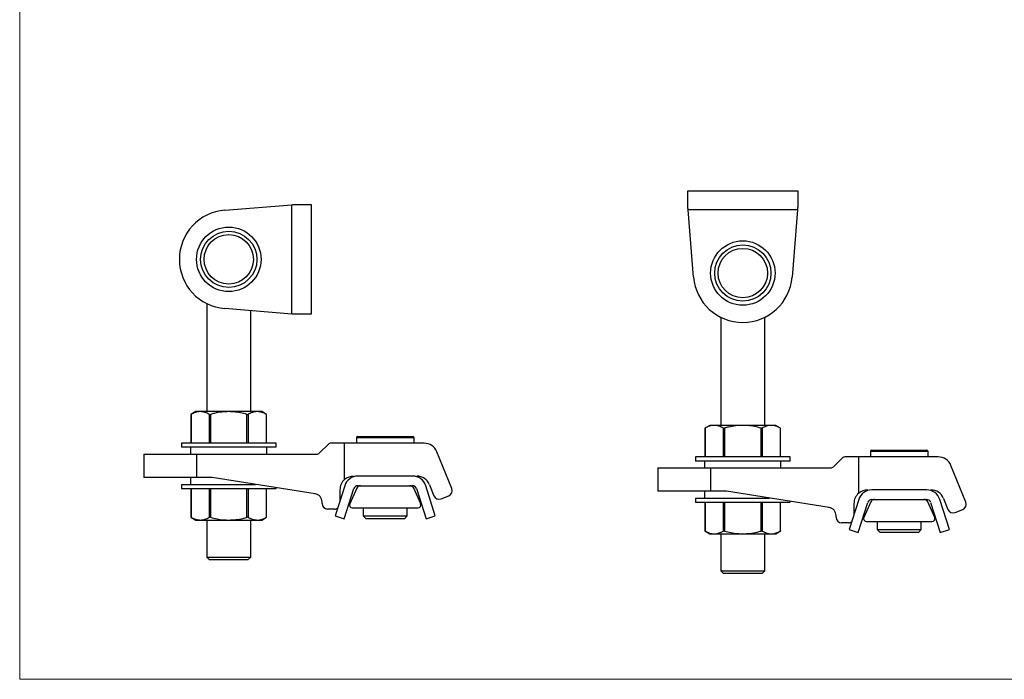
# Model space of a CAD drawing. Units: millimetres. Extents: x 12 to 730, y 12 to 512.
# Drawn here: x 12 to 371, y 12 to 253 of the extents above; entities that cross this region are included whole.
import ezdxf

# ---------------------------------------------------------------- set-up
doc = ezdxf.new("R2010")
doc.units = ezdxf.units.MM
doc.header["$LTSCALE"] = 2.5

msp = doc.modelspace()

# ---------------------------------------------------------------- linework, layer by layer
at = {"color": 7, "linetype": 'Continuous', "lineweight": 18}
for p, q in [((12.5, 512.5), (12.5, 12.5)), ((12.5, 12.5), (730, 12.5))]:
    msp.add_line(p, q, dxfattribs=at)
at = {"color": 7, "linetype": 'Continuous', "lineweight": 25}
for p, q in [((255.97, 184.54), (255.97, 190.54)), ((255.97, 190.54), (295.97, 190.54)), ((295.97, 190.54), (295.97, 184.54)), ((87.23, 183.48), (111.68, 185.46)), ((111.68, 145.62), (111.68, 185.46)), ((112.68, 185.54), (118.68, 185.54)), ((118.68, 185.54), (118.68, 145.54)), ((295.89, 183.54), (256.05, 183.54)), ((258.03, 159.09), (256.05, 183.54)), ((295.89, 183.54), (293.91, 159.09)), ((80.68, 149.41), (80.68, 110.04)), ((111.68, 145.62), (87.23, 147.6)), ((96.68, 110.04), (96.68, 146.83)), ((118.68, 145.54), (112.68, 145.54)), ((267.97, 144.41), (267.97, 105.04)), ((283.97, 105.04), (283.97, 144.41)), ((76.68, 110.04), (74.9, 109.01)), ((74.9, 109.01), (74.9, 98.54)), ((74.97, 109.05), (74.97, 98.54)), ((78.29, 110.04), (76.68, 110.04)), ((88.68, 110.04), (78.29, 110.04)), ((81.61, 98.54), (81.61, 109.05)), ((82.04, 109.05), (82.04, 98.54)), ((99.07, 110.04), (88.68, 110.04)), ((95.32, 98.54), (95.32, 109.05)), ((95.75, 109.05), (95.75, 98.54)), ((100.68, 110.04), (99.07, 110.04)), ((102.46, 109.01), (100.68, 110.04)), ((102.39, 98.54), (102.39, 109.05)), ((102.46, 98.54), (102.46, 109.01)), ((263.97, 105.04), (262.19, 104.01)), ((262.26, 104.05), (262.26, 93.54)), ((265.58, 105.04), (263.97, 105.04)), ((275.97, 105.04), (265.58, 105.04)), ((268.9, 93.54), (268.9, 104.05)), ((269.33, 104.05), (269.33, 93.54)), ((286.36, 105.04), (275.97, 105.04)), ((282.61, 93.54), (282.61, 104.05)), ((283.04, 104.05), (283.04, 93.54)), ((287.97, 105.04), (286.36, 105.04)), ((289.75, 104.01), (287.97, 105.04)), ((289.68, 93.54), (289.68, 104.05)), ((135.18, 100.54), (135.18, 98.54)), ((135.68, 101.04), (155.68, 101.04)), ((156.18, 98.54), (156.18, 100.54)), ((262.19, 104.01), (262.19, 93.54)), ((289.75, 93.54), (289.75, 104.01)), ((71.43, 98.54), (71.43, 97.04)), ((105.93, 98.54), (71.43, 98.54)), ((105.93, 97.04), (71.43, 97.04)), ((74.78, 97.04), (74.78, 94.54)), ((102.58, 94.54), (102.58, 97.04)), ((105.93, 97.04), (105.93, 98.54)), ((121.74, 94.98), (124.86, 98.1)), ((130.9, 98.54), (125.92, 98.54)), ((130.9, 85.31), (130.9, 98.54)), ((159.88, 98.54), (130.9, 98.54)), ((57.68, 94.54), (57.68, 86.04)), ((57.68, 94.54), (76.99, 94.54)), ((76.99, 86.04), (76.99, 94.54)), ((76.99, 94.54), (120.68, 94.54)), ((169.93, 82.01), (164.52, 95.41)), ((258.72, 93.54), (258.72, 92.04)), ((293.22, 93.54), (258.72, 93.54)), ((293.22, 92.04), (293.22, 93.54)), ((318.19, 93.54), (313.21, 93.54)), ((318.19, 80.31), (318.19, 93.54)), ((347.17, 93.54), (318.19, 93.54)), ((322.47, 95.54), (322.47, 93.54)), ((322.97, 96.04), (342.97, 96.04)), ((343.47, 93.54), (343.47, 95.54)), ((293.22, 92.04), (258.72, 92.04)), ((262.07, 92.04), (262.07, 89.54)), ((289.87, 89.54), (289.87, 92.04)), ((309.03, 89.98), (312.15, 93.1)), ((357.22, 77.01), (351.8, 90.41)), ((155.68, 86.54), (135.68, 86.54)), ((244.97, 89.54), (244.97, 81.04)), ((244.97, 89.54), (264.28, 89.54)), ((264.28, 81.04), (264.28, 89.54)), ((264.28, 89.54), (307.97, 89.54)), ((76.99, 86.04), (57.68, 86.04)), ((71.43, 83.54), (71.43, 82.04)), ((71.43, 83.54), (98.47, 83.54)), ((74.78, 86.04), (74.78, 83.54)), ((82.68, 86.04), (76.99, 86.04)), ((120.15, 80.1), (82.68, 86.04)), ((130.92, 83.05), (127.43, 72.1)), ((135.68, 83.04), (155.68, 83.04)), ((163.93, 72.1), (160.45, 83.05)), ((161.82, 83.41), (163.44, 79.39)), ((71.43, 82.04), (105.93, 82.04)), ((74.9, 82.04), (74.9, 71.56)), ((74.97, 82.04), (74.97, 71.53)), ((81.61, 71.53), (81.61, 82.04)), ((82.04, 82.04), (82.04, 71.53)), ((95.32, 71.53), (95.32, 82.04)), ((95.75, 82.04), (95.75, 71.53)), ((102.39, 71.53), (102.39, 82.04)), ((102.46, 71.56), (102.46, 82.04)), ((105.93, 82.04), (105.93, 82.35)), ((119.95, 80.1), (119.95, 80.13)), ((120.15, 80.1), (119.95, 80.1)), ((129.18, 81.54), (129.18, 77.6)), ((130.77, 71.04), (134.25, 81.99)), ((135.31, 82.15), (132.77, 76.44)), ((158.6, 76.44), (156.05, 82.15)), ((157.11, 81.99), (160.6, 71.04)), ((166.05, 78.29), (168.83, 79.41)), ((264.28, 81.04), (244.97, 81.04)), ((262.07, 81.04), (262.07, 78.54)), ((269.97, 81.04), (264.28, 81.04)), ((307.44, 75.1), (269.97, 81.04)), ((342.97, 81.54), (322.97, 81.54)), ((122.68, 76.54), (122.68, 77.14)), ((258.72, 78.54), (258.72, 77.04)), ((258.72, 78.54), (285.75, 78.54)), ((258.72, 77.04), (293.22, 77.04)), ((262.19, 77.04), (262.19, 66.56)), ((262.26, 77.04), (262.26, 66.53)), ((268.9, 66.53), (268.9, 77.04)), ((269.33, 77.04), (269.33, 66.53)), ((282.61, 66.53), (282.61, 77.04)), ((283.04, 77.04), (283.04, 66.53)), ((289.68, 66.53), (289.68, 77.04)), ((289.75, 66.56), (289.75, 77.04)), ((293.22, 77.04), (293.22, 77.35)), ((318.2, 78.05), (314.72, 67.1)), ((316.47, 76.54), (316.47, 72.6)), ((318.05, 66.04), (321.54, 76.99)), ((322.6, 77.15), (320.06, 71.44)), ((322.97, 78.04), (342.97, 78.04)), ((345.88, 71.44), (343.34, 77.15)), ((344.4, 76.99), (347.88, 66.04)), ((351.22, 67.1), (347.73, 78.05)), ((349.1, 78.41), (350.73, 74.39)), ((127.18, 74.54), (124.68, 74.54)), ((127.43, 72.1), (130.77, 71.04)), ((133.68, 75.04), (157.68, 75.04)), ((137.68, 75.04), (137.68, 72.04)), ((137.68, 72.04), (138.68, 71.04)), ((137.68, 72.04), (149.68, 72.04)), ((149.68, 72.04), (153.68, 72.04)), ((152.68, 71.04), (153.68, 72.04)), ((153.68, 72.04), (153.68, 75.04)), ((160.6, 71.04), (163.93, 72.1)), ((307.24, 75.1), (307.23, 75.13)), ((307.44, 75.1), (307.24, 75.1)), ((309.97, 71.54), (309.97, 72.14)), ((353.33, 73.29), (356.11, 74.41)), ((74.9, 71.56), (76.68, 70.54)), ((76.68, 70.54), (78.29, 70.54)), ((78.29, 70.54), (88.68, 70.54)), ((80.68, 70.54), (80.68, 57.04)), ((88.68, 70.54), (99.07, 70.54)), ((96.68, 57.04), (96.68, 70.54)), ((99.07, 70.54), (100.68, 70.54)), ((100.68, 70.54), (102.46, 71.56)), ((149.18, 71.04), (138.68, 71.04)), ((152.68, 71.04), (149.18, 71.04)), ((314.47, 69.54), (311.97, 69.54)), ((320.97, 70.04), (344.97, 70.04)), ((324.97, 70.04), (324.97, 67.04)), ((340.97, 67.04), (340.97, 70.04)), ((262.19, 66.56), (263.97, 65.54)), ((263.97, 65.54), (265.58, 65.54)), ((265.58, 65.54), (275.97, 65.54)), ((267.97, 65.54), (267.97, 52.04)), ((275.97, 65.54), (286.36, 65.54)), ((283.97, 52.04), (283.97, 65.54)), ((286.36, 65.54), (287.97, 65.54)), ((287.97, 65.54), (289.75, 66.56)), ((314.72, 67.1), (318.05, 66.04)), ((324.97, 67.04), (325.97, 66.04)), ((324.97, 67.04), (336.97, 67.04)), ((336.47, 66.04), (325.97, 66.04)), ((339.97, 66.04), (336.47, 66.04)), ((336.97, 67.04), (340.97, 67.04)), ((339.97, 66.04), (340.97, 67.04)), ((347.88, 66.04), (351.22, 67.1)), ((80.68, 57.04), (81.68, 56.04)), ((80.68, 57.04), (96.68, 57.04)), ((95.68, 56.04), (81.68, 56.04)), ((95.68, 56.04), (96.68, 57.04)), ((267.97, 52.04), (268.97, 51.04)), ((267.97, 52.04), (283.97, 52.04)), ((282.97, 51.04), (268.97, 51.04)), ((282.97, 51.04), (283.97, 52.04))]:
    msp.add_line(p, q, dxfattribs=at)
at = {"color": 8, "linetype": 'Continuous', "lineweight": 25}
for p, q in [((156.18, 100.54), (135.18, 100.54)), ((343.47, 95.54), (322.47, 95.54))]:
    msp.add_line(p, q, dxfattribs=at)
at = {"color": 7, "linetype": 'Continuous', "lineweight": 25, "flags": 128}
for points in [[(111.68, 185.46), (112.02, 185.48), (112.35, 185.51), (112.68, 185.54)], [(256.05, 183.54), (256.02, 183.87), (256, 184.2), (255.97, 184.54)], [(295.97, 184.54), (295.94, 184.2), (295.91, 183.87), (295.89, 183.54)], [(112.68, 145.54), (112.35, 145.56), (112.02, 145.59), (111.68, 145.62)]]:
    msp.add_lwpolyline(points, dxfattribs=at)
at = {"color": 7, "linetype": 'Continuous', "lineweight": 25}
for centre, radius in [((88.68, 165.54), 11.75), ((88.68, 165.54), 10.25), ((88.68, 165.54), 9), ((275.97, 160.54), 11.75), ((275.97, 160.54), 10.25), ((275.97, 160.54), 9)]:
    msp.add_circle(centre, radius, dxfattribs=at)
for centre, radius, start, end in [((88.68, 165.54), 18, 94.6242, 265.3758), ((275.97, 160.54), 18, 184.6242, 355.3758), ((135.68, 100.54), 0.5, 90, 180), ((155.68, 100.54), 0.5, 0, 90), ((125.92, 97.04), 1.5, 90, 135), ((159.88, 93.54), 5, 22.0127, 90), ((120.68, 96.04), 1.5, 270, 315), ((313.21, 92.04), 1.5, 90, 135), ((322.97, 95.54), 0.5, 90, 180), ((342.97, 95.54), 0.5, 0, 90), ((347.17, 88.54), 5, 22.0127, 90), ((307.97, 91.04), 1.5, 270, 315), ((134.18, 81.54), 5, 90, 130.983), ((135.68, 81.54), 5, 90, 162.3512), ((155.68, 81.54), 5, 17.6488, 90), ((157.18, 81.54), 5, 22.0127, 90), ((134.18, 81.54), 5, 130.983, 180), ((135.68, 81.54), 1.5, 90, 162.3512), ((136.68, 81.54), 1.5, 90, 155.9671), ((154.68, 81.54), 1.5, 24.0329, 90), ((155.68, 81.54), 1.5, 17.6488, 90), ((119.68, 77.14), 3, 0, 81), ((165.3, 80.14), 2, 202.0127, 292.0127), ((168.08, 81.27), 2, 292.0127, 22.0127), ((321.47, 76.54), 5, 130.983, 180), ((321.47, 76.54), 5, 90, 130.983), ((322.97, 76.54), 5, 90, 162.3512), ((342.97, 76.54), 5, 17.6488, 90), ((344.47, 76.54), 5, 22.0127, 90), ((124.68, 76.54), 2, 180, 270), ((133.68, 76.04), 1, 155.9671, 270), ((157.68, 76.04), 1, 270, 24.0329), ((322.97, 76.54), 1.5, 90, 162.3512), ((323.97, 76.54), 1.5, 90, 155.9671), ((341.97, 76.54), 1.5, 24.0329, 90), ((342.97, 76.54), 1.5, 17.6488, 90), ((355.36, 76.27), 2, 292.0127, 22.0127), ((127.18, 76.54), 2, 270, 304.7248), ((306.97, 72.14), 3, 0, 81), ((352.58, 75.14), 2, 202.0127, 292.0127), ((311.97, 71.54), 2, 180, 270), ((314.47, 71.54), 2, 270, 304.7248), ((320.97, 71.04), 1, 155.9671, 270), ((344.97, 71.04), 1, 270, 24.0329)]:
    msp.add_arc(centre, radius, start, end, dxfattribs=at)
for points, knots in [([(74.91, 109.01), (74.91, 109.01), (74.9, 109.01), (74.93, 109.02), (74.96, 109.04), (74.97, 109.05)], [0, 0, 0, 0, 0.157297, 0.714772, 1, 1, 1, 1]), ([(78.29, 110.04), (78.21, 110.04), (77.61, 110.03), (76.49, 109.81), (75.48, 109.3), (74.97, 109.05)], [0, 0, 0, 0, 0.0732191, 0.5326636, 1, 1, 1, 1]), ([(81.61, 109.05), (81.07, 109.32), (80.25, 109.72), (79.14, 109.99), (78.57, 110.02), (78.29, 110.04)], [0, 0, 0, 0, 0.49551, 0.747774, 1, 1, 1, 1]), ([(81.61, 109.05), (81.64, 109.04), (81.7, 109.01), (81.83, 109.01), (81.95, 109.02), (82.02, 109.04), (82.04, 109.05)], [0, 0, 0, 0, 0.288689, 0.577957, 0.857153, 1, 1, 1, 1]), ([(88.68, 110.04), (87.82, 110), (86.08, 109.94), (83.86, 109.53), (82.53, 109.18), (82.04, 109.05)], [0, 0, 0, 0, 0.3853087, 0.775861, 1, 1, 1, 1]), ([(95.32, 109.05), (94.54, 109.25), (92.98, 109.65), (90.75, 109.98), (89.31, 110.02), (88.68, 110.04)], [0, 0, 0, 0, 0.3584222, 0.7196392, 1, 1, 1, 1]), ([(95.32, 109.05), (95.37, 109.04), (95.47, 109.01), (95.61, 109.01), (95.7, 109.02), (95.74, 109.04), (95.75, 109.05)], [0, 0, 0, 0, 0.2886884, 0.5779565, 0.8571522, 1, 1, 1, 1]), ([(99.07, 110.04), (98.99, 110.04), (98.39, 110.03), (97.27, 109.81), (96.26, 109.3), (95.75, 109.05)], [0, 0, 0, 0, 0.073219, 0.5326638, 1, 1, 1, 1]), ([(102.39, 109.05), (101.85, 109.32), (101.04, 109.72), (99.92, 109.99), (99.36, 110.02), (99.07, 110.04)], [0, 0, 0, 0, 0.49551, 0.747774, 1, 1, 1, 1]), ([(102.39, 109.05), (102.42, 109.03), (102.46, 109.01), (102.46, 109.01), (102.46, 109.01)], [0, 0, 0, 0, 0.578327, 1, 1, 1, 1]), ([(262.19, 104.01), (262.19, 104.01), (262.19, 104.01), (262.21, 104.02), (262.25, 104.04), (262.26, 104.05)], [0, 0, 0, 0, 0.157297, 0.714774, 1, 1, 1, 1]), ([(265.58, 105.04), (265.49, 105.04), (264.9, 105.03), (263.77, 104.81), (262.77, 104.3), (262.26, 104.05)], [0, 0, 0, 0, 0.073219, 0.532664, 1, 1, 1, 1]), ([(268.9, 104.05), (268.36, 104.32), (267.54, 104.72), (266.43, 104.99), (265.86, 105.02), (265.58, 105.04)], [0, 0, 0, 0, 0.49551, 0.747774, 1, 1, 1, 1]), ([(268.9, 104.05), (268.92, 104.04), (268.98, 104.01), (269.11, 104.01), (269.23, 104.02), (269.3, 104.04), (269.33, 104.05)], [0, 0, 0, 0, 0.288689, 0.577958, 0.857154, 1, 1, 1, 1]), ([(275.97, 105.04), (275.1, 105), (273.36, 104.94), (271.15, 104.53), (269.81, 104.18), (269.33, 104.05)], [0, 0, 0, 0, 0.385309, 0.775861, 1, 1, 1, 1]), ([(282.61, 104.05), (281.83, 104.25), (280.26, 104.65), (278.04, 104.98), (276.6, 105.02), (275.97, 105.04)], [0, 0, 0, 0, 0.358422, 0.719639, 1, 1, 1, 1]), ([(282.61, 104.05), (282.66, 104.04), (282.76, 104.01), (282.9, 104.01), (282.99, 104.02), (283.03, 104.04), (283.04, 104.05)], [0, 0, 0, 0, 0.288688, 0.577957, 0.857153, 1, 1, 1, 1]), ([(286.36, 105.04), (286.28, 105.04), (285.68, 105.03), (284.56, 104.81), (283.55, 104.3), (283.04, 104.05)], [0, 0, 0, 0, 0.073219, 0.5326638, 1, 1, 1, 1]), ([(289.68, 104.05), (289.14, 104.32), (288.33, 104.72), (287.21, 104.99), (286.64, 105.02), (286.36, 105.04)], [0, 0, 0, 0, 0.49551, 0.747774, 1, 1, 1, 1]), ([(289.68, 104.05), (289.7, 104.03), (289.74, 104.01), (289.74, 104.01), (289.74, 104.01)], [0, 0, 0, 0, 0.578326, 1, 1, 1, 1]), ([(74.97, 71.53), (74.95, 71.54), (74.91, 71.56), (74.91, 71.56), (74.91, 71.56)], [0, 0, 0, 0, 0.578326, 1, 1, 1, 1]), ([(74.97, 71.53), (75.51, 71.26), (76.32, 70.85), (77.44, 70.58), (78.01, 70.55), (78.29, 70.54)], [0, 0, 0, 0, 0.49551, 0.747774, 1, 1, 1, 1]), ([(78.29, 70.54), (78.37, 70.54), (78.97, 70.55), (80.09, 70.76), (81.1, 71.27), (81.61, 71.53)], [0, 0, 0, 0, 0.073219, 0.5326638, 1, 1, 1, 1]), ([(82.04, 71.53), (81.99, 71.54), (81.89, 71.56), (81.75, 71.57), (81.66, 71.55), (81.62, 71.53), (81.61, 71.53)], [0, 0, 0, 0, 0.288688, 0.577957, 0.857153, 1, 1, 1, 1]), ([(82.04, 71.53), (82.82, 71.33), (84.39, 70.92), (86.61, 70.59), (88.05, 70.55), (88.68, 70.54)], [0, 0, 0, 0, 0.358422, 0.719639, 1, 1, 1, 1]), ([(88.68, 70.54), (89.55, 70.57), (91.29, 70.63), (93.5, 71.05), (94.84, 71.4), (95.32, 71.53)], [0, 0, 0, 0, 0.385309, 0.775861, 1, 1, 1, 1]), ([(95.75, 71.53), (95.73, 71.54), (95.67, 71.56), (95.54, 71.57), (95.42, 71.55), (95.35, 71.53), (95.32, 71.53)], [0, 0, 0, 0, 0.288689, 0.577958, 0.857154, 1, 1, 1, 1]), ([(95.75, 71.53), (96.29, 71.26), (97.11, 70.85), (98.23, 70.58), (98.79, 70.55), (99.07, 70.54)], [0, 0, 0, 0, 0.49551, 0.747774, 1, 1, 1, 1]), ([(99.07, 70.54), (99.16, 70.54), (99.75, 70.55), (100.88, 70.76), (101.89, 71.27), (102.39, 71.53)], [0, 0, 0, 0, 0.073219, 0.532664, 1, 1, 1, 1]), ([(102.46, 71.56), (102.46, 71.56), (102.46, 71.57), (102.44, 71.55), (102.41, 71.53), (102.39, 71.53)], [0, 0, 0, 0, 0.157297, 0.714774, 1, 1, 1, 1]), ([(262.26, 66.53), (262.23, 66.54), (262.2, 66.56), (262.19, 66.56), (262.19, 66.56)], [0, 0, 0, 0, 0.578329, 1, 1, 1, 1]), ([(262.26, 66.53), (262.8, 66.26), (263.61, 65.85), (264.73, 65.58), (265.29, 65.55), (265.58, 65.54)], [0, 0, 0, 0, 0.49551, 0.747774, 1, 1, 1, 1]), ([(265.58, 65.54), (265.66, 65.54), (266.26, 65.55), (267.38, 65.76), (268.39, 66.27), (268.9, 66.53)], [0, 0, 0, 0, 0.073219, 0.532664, 1, 1, 1, 1]), ([(269.33, 66.53), (269.28, 66.54), (269.18, 66.56), (269.04, 66.57), (268.95, 66.55), (268.91, 66.53), (268.9, 66.53)], [0, 0, 0, 0, 0.2886896, 0.5779569, 0.8571507, 1, 1, 1, 1]), ([(269.33, 66.53), (270.11, 66.33), (271.67, 65.92), (273.9, 65.59), (275.34, 65.55), (275.97, 65.54)], [0, 0, 0, 0, 0.358422, 0.719639, 1, 1, 1, 1]), ([(275.97, 65.54), (276.83, 65.57), (278.57, 65.63), (280.79, 66.05), (282.12, 66.4), (282.61, 66.53)], [0, 0, 0, 0, 0.385309, 0.775861, 1, 1, 1, 1]), ([(283.04, 66.53), (283.01, 66.54), (282.96, 66.56), (282.83, 66.57), (282.7, 66.55), (282.63, 66.53), (282.61, 66.53)], [0, 0, 0, 0, 0.288691, 0.577958, 0.857151, 1, 1, 1, 1]), ([(283.04, 66.53), (283.58, 66.26), (284.4, 65.85), (285.51, 65.58), (286.08, 65.55), (286.36, 65.54)], [0, 0, 0, 0, 0.4955103, 0.7477742, 1, 1, 1, 1]), ([(286.36, 65.54), (286.44, 65.54), (287.04, 65.55), (288.16, 65.76), (289.17, 66.27), (289.68, 66.53)], [0, 0, 0, 0, 0.073219, 0.532664, 1, 1, 1, 1]), ([(289.74, 66.56), (289.74, 66.56), (289.75, 66.57), (289.72, 66.55), (289.69, 66.53), (289.68, 66.53)], [0, 0, 0, 0, 0.1572966, 0.7147684, 1, 1, 1, 1])]:
    msp.add_open_spline(points, degree=3, knots=knots, dxfattribs=at)

doc.saveas('drawing.dxf')
